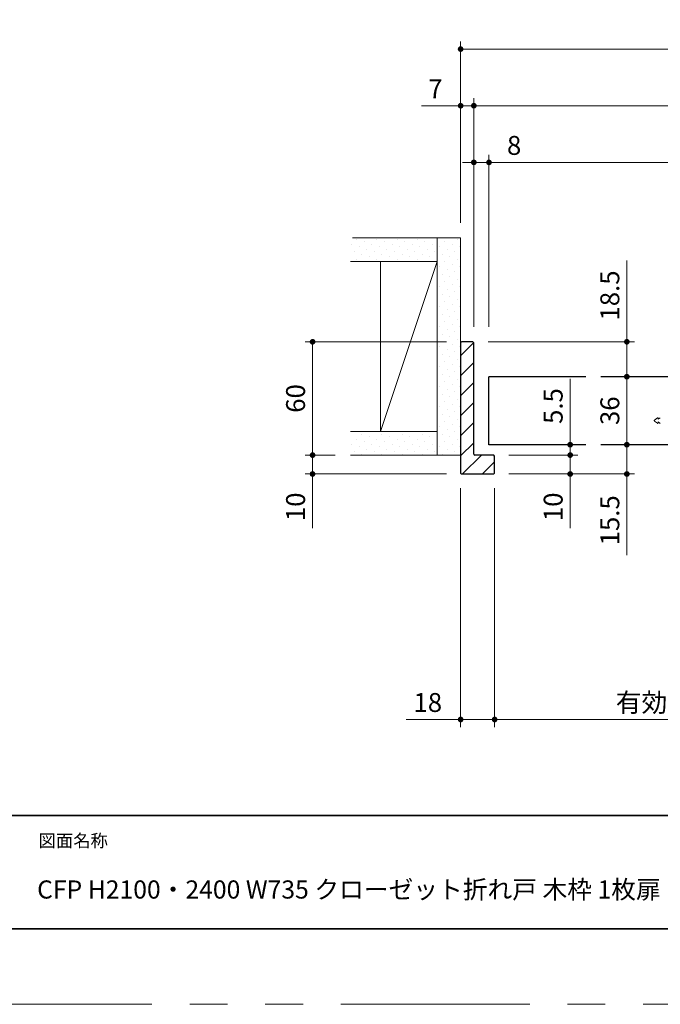
# Model space of a CAD drawing. Extents: x -60839 to -58226, y 2022 to 3236.
# Drawn here: x -60415 to -60076, y 2035 to 2556 of the extents above; entities that cross this region are included whole.
import ezdxf

# ---------------------------------------------------------------- set-up
doc = ezdxf.new("R2010")
doc.units = 0
doc.header["$LTSCALE"] = 80
doc.header["$MEASUREMENT"] = 0
doc.linetypes.add('PHANTOM', pattern=[2.5, 1.25, -0.25, 0.25, -0.25, 0.25, -0.25])
doc.layers.get('0').update_dxf_attribs({"linetype": 'CONTINUOUS'})
doc.layers.get('DEFPOINTS').update_dxf_attribs({"linetype": 'CONTINUOUS'})
for name, color, linetype, lineweight in [('ハッチング', 6, 'CONTINUOUS', 9), ('図面枠', 7, 'CONTINUOUS', 35), ('寸法線', 3, 'CONTINUOUS', 13), ('線(白)', 7, 'CONTINUOUS', 30), ('線(黄)', 2, 'CONTINUOUS', 15)]:
    doc.layers.add(name, color=color, linetype=linetype, lineweight=lineweight)
doc.layers.add('陰線', color=4, linetype='PHANTOM', lineweight=9, plot=False)
doc.styles.add('sanwa1', font='romans.shx', dxfattribs={"height": 10, "bigfont": 'extfont2.shx'})
doc.dimstyles.new('sanwa1', dxfattribs={"dimscale": 0.05, "dimtxt": 10, "dimasz": 45, "dimexe": 20, "dimexo": 20, "dimgap": 30, "dimtad": 1, "dimdsep": 46, "dimtxsty": 'sanwa1', "dimblk1": 'DOT', "dimblk2": 'DOT', "dimsah": 1, "dimcen": 0.15, "dimclrd": 256, "dimclre": 256, "dimclrt": 256, "dimadec": 0, "dimazin": 0, "dimtfac": 1, "dimtix": 1, "dimtmove": 0, "dimatfit": 0, "dimldrblk": 'DOT', "dimfxl": 1, "dimtolj": 1, "dimtzin": 0, "dimlwd": 13, "dimlwe": 13, "dimarcsym": 1})
pattern_1 = [(45, (509.9425, 35), (-1.32582521, 3.97747564), [0, -3.75])]

# ---------------------------------------------------------------- blocks, each defined once
blk = doc.blocks.new('_DOT')
at = {"color": 0, "linetype": 'ByBlock'}
blk.add_line((-0.5, 0), (-1, 0), dxfattribs=at)
at = {"color": 0, "linetype": 'ByBlock', "const_width": 0.5}
blk.add_lwpolyline([(-0.25, 0, 1), (0.25, 0, 1)], format="xyb", close=True, dxfattribs=at)
blk = doc.blocks.new('*D91')
at = {"layer": 'DEFPOINTS', "color": 0, "ltscale": 3, "transparency": 16777216}
for p in [(-60174.82, 2480.66), (-60174.82, 2385.66), (-60166.82, 2385.66)]:
    blk.add_point(p, dxfattribs=at)
at = {"layer": '寸法線', "ltscale": 3, "transparency": 16777216}
for p, q in [((-60174.82, 2393.66), (-60174.82, 2484.66)), ((-60166.82, 2393.66), (-60166.82, 2484.66)), ((-60177.82, 2480.66), (-60180.82, 2480.66)), ((-60174.82, 2480.66), (-60166.82, 2480.66)), ((-60163.82, 2480.66), (-60146.15, 2480.66))]:
    blk.add_line(p, q, dxfattribs=at)
at = {"layer": '寸法線', "ltscale": 3, "transparency": 16777216, "xscale": 3, "yscale": 3, "zscale": 3}
blk.add_blockref('_DOT', (-60174.82, 2480.66), dxfattribs=at)
at = {"layer": '寸法線', "ltscale": 3, "transparency": 16777216, "xscale": 3, "yscale": 3, "zscale": 3, "rotation": 180}
blk.add_blockref('_DOT', (-60166.82, 2480.66), dxfattribs=at)
at = {"layer": '寸法線', "ltscale": 3, "transparency": 16777216, "insert": (-60153.48, 2489.66), "char_height": 10, "attachment_point": 5, "style": 'sanwa1'}
blk.add_mtext('\\A1;8', dxfattribs=at)
blk = doc.blocks.new('*D92')
at = {"layer": 'DEFPOINTS', "color": 0, "ltscale": 3, "transparency": 16777216}
for p in [(-59876.82, 2510.66), (-60174.82, 2385.66), (-59876.82, 2385.66)]:
    blk.add_point(p, dxfattribs=at)
at = {"layer": '寸法線', "ltscale": 3, "transparency": 16777216}
for p, q in [((-60174.82, 2393.66), (-60174.82, 2514.66)), ((-59876.82, 2393.66), (-59876.82, 2514.66)), ((-60171.82, 2510.66), (-59879.82, 2510.66))]:
    blk.add_line(p, q, dxfattribs=at)
at = {"layer": '寸法線', "ltscale": 3, "transparency": 16777216, "xscale": 3, "yscale": 3, "zscale": 3, "rotation": 180}
blk.add_blockref('_DOT', (-60174.82, 2510.66), dxfattribs=at)
at = {"layer": '寸法線', "ltscale": 3, "transparency": 16777216, "xscale": 3, "yscale": 3, "zscale": 3}
blk.add_blockref('_DOT', (-59876.82, 2510.66), dxfattribs=at)
at = {"layer": '寸法線', "ltscale": 3, "transparency": 16777216, "insert": (-60025.82, 2519.66), "char_height": 10, "attachment_point": 5, "style": 'sanwa1'}
blk.add_mtext('\\A1;w', dxfattribs=at)
blk = doc.blocks.new('*D94')
at = {"layer": 'DEFPOINTS', "color": 0, "ltscale": 3, "transparency": 16777216}
for p in [(-60181.82, 2510.66), (-60181.82, 2440.66), (-60174.82, 2385.66)]:
    blk.add_point(p, dxfattribs=at)
at = {"layer": '寸法線', "ltscale": 3, "transparency": 16777216}
for p, q in [((-60181.82, 2448.66), (-60181.82, 2514.66)), ((-60174.82, 2393.66), (-60174.82, 2514.66)), ((-60184.82, 2510.66), (-60202.48, 2510.66)), ((-60174.82, 2510.66), (-60181.82, 2510.66)), ((-60171.82, 2510.66), (-60168.82, 2510.66))]:
    blk.add_line(p, q, dxfattribs=at)
at = {"layer": '寸法線', "ltscale": 3, "transparency": 16777216, "xscale": 3, "yscale": 3, "zscale": 3}
blk.add_blockref('_DOT', (-60181.82, 2510.66), dxfattribs=at)
at = {"layer": '寸法線', "ltscale": 3, "transparency": 16777216, "xscale": 3, "yscale": 3, "zscale": 3, "rotation": 180}
blk.add_blockref('_DOT', (-60174.82, 2510.66), dxfattribs=at)
at = {"layer": '寸法線', "ltscale": 3, "transparency": 16777216, "insert": (-60195.15, 2519.66), "char_height": 10, "attachment_point": 5, "style": 'sanwa1'}
blk.add_mtext('\\A1;7', dxfattribs=at)
blk = doc.blocks.new('*D95')
at = {"layer": 'DEFPOINTS', "color": 0, "ltscale": 3, "transparency": 16777216}
for p in [(-59869.82, 2540.66), (-60181.82, 2440.66), (-59869.82, 2440.66)]:
    blk.add_point(p, dxfattribs=at)
at = {"layer": '寸法線', "ltscale": 3, "transparency": 16777216}
for p, q in [((-60181.82, 2448.66), (-60181.82, 2544.66)), ((-59869.82, 2448.66), (-59869.82, 2544.66)), ((-60178.82, 2540.66), (-59872.82, 2540.66))]:
    blk.add_line(p, q, dxfattribs=at)
at = {"layer": '寸法線', "ltscale": 3, "transparency": 16777216, "xscale": 3, "yscale": 3, "zscale": 3, "rotation": 180}
blk.add_blockref('_DOT', (-60181.82, 2540.66), dxfattribs=at)
at = {"layer": '寸法線', "ltscale": 3, "transparency": 16777216, "xscale": 3, "yscale": 3, "zscale": 3}
blk.add_blockref('_DOT', (-59869.82, 2540.66), dxfattribs=at)
at = {"layer": '寸法線', "ltscale": 3, "transparency": 16777216, "insert": (-60025.82, 2549.66), "char_height": 10, "attachment_point": 5, "style": 'sanwa1'}
blk.add_mtext('\\A1;W', dxfattribs=at)
blk = doc.blocks.new('*D96')
at = {"layer": 'DEFPOINTS', "color": 0, "ltscale": 3, "transparency": 16777216}
for p in [(-60163.82, 2316.16), (-59980.98, 2315.66), (-59980.98, 2185.66)]:
    blk.add_point(p, dxfattribs=at)
at = {"layer": '寸法線', "ltscale": 3, "transparency": 16777216}
for p, q in [((-60163.82, 2308.16), (-60163.82, 2181.66)), ((-59980.98, 2307.66), (-59980.98, 2181.66)), ((-60160.82, 2185.66), (-59983.98, 2185.66))]:
    blk.add_line(p, q, dxfattribs=at)
at = {"layer": '寸法線', "ltscale": 3, "transparency": 16777216, "xscale": 3, "yscale": 3, "zscale": 3, "rotation": 180}
blk.add_blockref('_DOT', (-60163.82, 2185.66), dxfattribs=at)
at = {"layer": '寸法線', "ltscale": 3, "transparency": 16777216, "xscale": 3, "yscale": 3, "zscale": 3}
blk.add_blockref('_DOT', (-59980.98, 2185.66), dxfattribs=at)
at = {"layer": '寸法線', "ltscale": 3, "transparency": 16777216, "insert": (-60072.4, 2194.66), "char_height": 10, "attachment_point": 5, "style": 'sanwa1'}
blk.add_mtext('\\A1;有効開口', dxfattribs=at)
blk = doc.blocks.new('*D99')
at = {"layer": 'DEFPOINTS', "color": 0, "ltscale": 3, "transparency": 16777216}
for p in [(-60181.32, 2385.66), (-60260.21, 2325.66), (-60240.21, 2325.66)]:
    blk.add_point(p, dxfattribs=at)
at = {"layer": '寸法線', "ltscale": 3, "transparency": 16777216}
for p, q in [((-60189.32, 2385.66), (-60264.21, 2385.66)), ((-60260.21, 2382.66), (-60260.21, 2328.66)), ((-60248.21, 2325.66), (-60264.21, 2325.66))]:
    blk.add_line(p, q, dxfattribs=at)
at = {"layer": '寸法線', "ltscale": 3, "transparency": 16777216, "xscale": 3, "yscale": 3, "zscale": 3}
for p, rotation in [((-60260.21, 2385.66), 90), ((-60260.21, 2325.66), 270)]:
    blk.add_blockref('_DOT', p, dxfattribs=dict(at, rotation=rotation))
at = {"layer": '寸法線', "ltscale": 3, "transparency": 16777216, "insert": (-60269.21, 2355.66), "char_height": 10, "attachment_point": 5, "rotation": 90, "style": 'sanwa1', "bg_fill": 3, "box_fill_scale": 1.25, "bg_fill_color": 256, "bg_fill_true_color": 13158600, "bg_fill_transparency": 0}
blk.add_mtext('\\A1;60', dxfattribs=at)
blk = doc.blocks.new('*D116')
at = {"layer": 'DEFPOINTS', "color": 0, "ltscale": 3, "transparency": 16777216}
for p in [(-60240.21, 2325.66), (-60260.21, 2315.66), (-60181.32, 2315.66)]:
    blk.add_point(p, dxfattribs=at)
at = {"layer": '寸法線', "ltscale": 3, "transparency": 16777216}
for p, q in [((-60260.21, 2328.66), (-60260.21, 2331.66)), ((-60248.21, 2325.66), (-60264.21, 2325.66)), ((-60260.21, 2325.66), (-60260.21, 2315.66)), ((-60189.32, 2315.66), (-60264.21, 2315.66)), ((-60260.21, 2312.66), (-60260.21, 2286.9))]:
    blk.add_line(p, q, dxfattribs=at)
at = {"layer": '寸法線', "ltscale": 3, "transparency": 16777216, "xscale": 3, "yscale": 3, "zscale": 3}
for p, rotation in [((-60260.21, 2325.66), 270), ((-60260.21, 2315.66), 90)]:
    blk.add_blockref('_DOT', p, dxfattribs=dict(at, rotation=rotation))
at = {"layer": '寸法線', "ltscale": 3, "transparency": 16777216, "insert": (-60269.21, 2298.28), "char_height": 10, "attachment_point": 5, "rotation": 90, "style": 'sanwa1'}
blk.add_mtext('\\A1;10', dxfattribs=at)
blk = doc.blocks.new('*D117')
at = {"layer": 'DEFPOINTS', "color": 0, "ltscale": 3, "transparency": 16777216}
for p in [(-60164.32, 2331.16), (-60123.82, 2331.16), (-60164.32, 2325.66)]:
    blk.add_point(p, dxfattribs=at)
at = {"layer": '寸法線', "ltscale": 3, "transparency": 16777216}
for p, q in [((-60123.82, 2334.16), (-60123.82, 2366.11)), ((-60156.32, 2331.16), (-60119.82, 2331.16)), ((-60123.82, 2325.66), (-60123.82, 2331.16)), ((-60156.32, 2325.66), (-60119.82, 2325.66)), ((-60123.82, 2322.66), (-60123.82, 2319.66))]:
    blk.add_line(p, q, dxfattribs=at)
at = {"layer": '寸法線', "ltscale": 3, "transparency": 16777216, "xscale": 3, "yscale": 3, "zscale": 3}
for p, rotation in [((-60123.82, 2331.16), 270), ((-60123.82, 2325.66), 90)]:
    blk.add_blockref('_DOT', p, dxfattribs=dict(at, rotation=rotation))
at = {"layer": '寸法線', "ltscale": 3, "transparency": 16777216, "insert": (-60132.82, 2351.64), "char_height": 10, "attachment_point": 5, "rotation": 90, "style": 'sanwa1'}
blk.add_mtext('\\A1;5.5', dxfattribs=at)
blk = doc.blocks.new('*D118')
at = {"layer": 'DEFPOINTS', "color": 0, "ltscale": 3, "transparency": 16777216}
for p in [(-60164.32, 2325.66), (-60164.32, 2315.66), (-60123.82, 2315.66)]:
    blk.add_point(p, dxfattribs=at)
at = {"layer": '寸法線', "ltscale": 3, "transparency": 16777216}
for p, q in [((-60123.82, 2328.66), (-60123.82, 2331.66)), ((-60156.32, 2325.66), (-60119.82, 2325.66)), ((-60123.82, 2325.66), (-60123.82, 2315.66)), ((-60156.32, 2315.66), (-60119.82, 2315.66)), ((-60123.82, 2312.66), (-60123.82, 2286.9))]:
    blk.add_line(p, q, dxfattribs=at)
at = {"layer": '寸法線', "ltscale": 3, "transparency": 16777216, "xscale": 3, "yscale": 3, "zscale": 3}
for p, rotation in [((-60123.82, 2325.66), 270), ((-60123.82, 2315.66), 90)]:
    blk.add_blockref('_DOT', p, dxfattribs=dict(at, rotation=rotation))
at = {"layer": '寸法線', "ltscale": 3, "transparency": 16777216, "insert": (-60132.82, 2298.28), "char_height": 10, "attachment_point": 5, "rotation": 90, "style": 'sanwa1'}
blk.add_mtext('\\A1;10', dxfattribs=at)
blk = doc.blocks.new('*D119')
at = {"layer": 'DEFPOINTS', "color": 0, "ltscale": 3, "transparency": 16777216}
for p in [(-60107.57, 2367.16), (-60107.57, 2331.16), (-60093.82, 2331.16)]:
    blk.add_point(p, dxfattribs=at)
at = {"layer": '寸法線', "ltscale": 3, "transparency": 16777216}
for p, q in [((-60099.57, 2367.16), (-60089.82, 2367.16)), ((-60093.82, 2364.16), (-60093.82, 2334.16)), ((-60099.57, 2331.16), (-60089.82, 2331.16))]:
    blk.add_line(p, q, dxfattribs=at)
at = {"layer": '寸法線', "ltscale": 3, "transparency": 16777216, "xscale": 3, "yscale": 3, "zscale": 3}
for p, rotation in [((-60093.82, 2367.16), 90), ((-60093.82, 2331.16), 270)]:
    blk.add_blockref('_DOT', p, dxfattribs=dict(at, rotation=rotation))
at = {"layer": '寸法線', "ltscale": 3, "transparency": 16777216, "insert": (-60102.82, 2349.16), "char_height": 10, "attachment_point": 5, "rotation": 90, "style": 'sanwa1'}
blk.add_mtext('\\A1;36', dxfattribs=at)
blk = doc.blocks.new('*D120')
at = {"layer": 'DEFPOINTS', "color": 0, "ltscale": 3, "transparency": 16777216}
for p in [(-60175.32, 2385.66), (-60093.82, 2385.66), (-60107.57, 2367.16)]:
    blk.add_point(p, dxfattribs=at)
at = {"layer": '寸法線', "ltscale": 3, "transparency": 16777216}
for p, q in [((-60093.82, 2388.66), (-60093.82, 2428.71)), ((-60167.32, 2385.66), (-60089.82, 2385.66)), ((-60093.82, 2367.16), (-60093.82, 2385.66)), ((-60099.57, 2367.16), (-60089.82, 2367.16)), ((-60093.82, 2364.16), (-60093.82, 2361.16))]:
    blk.add_line(p, q, dxfattribs=at)
at = {"layer": '寸法線', "ltscale": 3, "transparency": 16777216, "xscale": 3, "yscale": 3, "zscale": 3}
for p, rotation in [((-60093.82, 2385.66), 270), ((-60093.82, 2367.16), 90)]:
    blk.add_blockref('_DOT', p, dxfattribs=dict(at, rotation=rotation))
at = {"layer": '寸法線', "ltscale": 3, "transparency": 16777216, "insert": (-60102.82, 2410.19), "char_height": 10, "attachment_point": 5, "rotation": 90, "style": 'sanwa1'}
blk.add_mtext('\\A1;18.5', dxfattribs=at)
blk = doc.blocks.new('*D121')
at = {"layer": 'DEFPOINTS', "color": 0, "ltscale": 3, "transparency": 16777216}
for p in [(-60107.57, 2331.16), (-60164.32, 2315.66), (-60093.82, 2315.66)]:
    blk.add_point(p, dxfattribs=at)
at = {"layer": '寸法線', "ltscale": 3, "transparency": 16777216}
for p, q in [((-60093.82, 2334.16), (-60093.82, 2337.16)), ((-60099.57, 2331.16), (-60089.82, 2331.16)), ((-60093.82, 2331.16), (-60093.82, 2315.66)), ((-60156.32, 2315.66), (-60089.82, 2315.66)), ((-60093.82, 2312.66), (-60093.82, 2272.62))]:
    blk.add_line(p, q, dxfattribs=at)
at = {"layer": '寸法線', "ltscale": 3, "transparency": 16777216, "xscale": 3, "yscale": 3, "zscale": 3}
for p, rotation in [((-60093.82, 2331.16), 270), ((-60093.82, 2315.66), 90)]:
    blk.add_blockref('_DOT', p, dxfattribs=dict(at, rotation=rotation))
at = {"layer": '寸法線', "ltscale": 3, "transparency": 16777216, "insert": (-60102.82, 2291.14), "char_height": 10, "attachment_point": 5, "rotation": 90, "style": 'sanwa1'}
blk.add_mtext('\\A1;15.5', dxfattribs=at)
blk = doc.blocks.new('*D122')
at = {"layer": 'DEFPOINTS', "color": 0, "ltscale": 3, "transparency": 16777216}
for p in [(-60181.82, 2316.16), (-60163.82, 2316.16), (-60181.82, 2185.66)]:
    blk.add_point(p, dxfattribs=at)
at = {"layer": '寸法線', "ltscale": 3, "transparency": 16777216}
for p, q in [((-60181.82, 2308.16), (-60181.82, 2181.66)), ((-60163.82, 2308.16), (-60163.82, 2181.66)), ((-60184.82, 2185.66), (-60210.58, 2185.66)), ((-60163.82, 2185.66), (-60181.82, 2185.66)), ((-60160.82, 2185.66), (-60157.82, 2185.66))]:
    blk.add_line(p, q, dxfattribs=at)
at = {"layer": '寸法線', "ltscale": 3, "transparency": 16777216, "xscale": 3, "yscale": 3, "zscale": 3}
blk.add_blockref('_DOT', (-60181.82, 2185.66), dxfattribs=at)
at = {"layer": '寸法線', "ltscale": 3, "transparency": 16777216, "xscale": 3, "yscale": 3, "zscale": 3, "rotation": 180}
blk.add_blockref('_DOT', (-60163.82, 2185.66), dxfattribs=at)
at = {"layer": '寸法線', "ltscale": 3, "transparency": 16777216, "insert": (-60199.2, 2194.66), "char_height": 10, "attachment_point": 5, "style": 'sanwa1'}
blk.add_mtext('\\A1;18', dxfattribs=at)
blk = doc.blocks.new('*D125')
at = {"layer": 'DEFPOINTS', "color": 0, "ltscale": 3, "transparency": 16777216}
for p in [(-59884.82, 2480.66), (-60166.82, 2440.66), (-59884.82, 2385.66)]:
    blk.add_point(p, dxfattribs=at)
at = {"layer": '寸法線', "ltscale": 3, "transparency": 16777216}
for p, q in [((-60166.82, 2448.66), (-60166.82, 2484.66)), ((-59884.82, 2393.66), (-59884.82, 2484.66)), ((-60163.82, 2480.66), (-59887.82, 2480.66))]:
    blk.add_line(p, q, dxfattribs=at)
at = {"layer": '寸法線', "ltscale": 3, "transparency": 16777216, "xscale": 3, "yscale": 3, "zscale": 3, "rotation": 180}
blk.add_blockref('_DOT', (-60166.82, 2480.66), dxfattribs=at)
at = {"layer": '寸法線', "ltscale": 3, "transparency": 16777216, "xscale": 3, "yscale": 3, "zscale": 3}
blk.add_blockref('_DOT', (-59884.82, 2480.66), dxfattribs=at)
at = {"layer": '寸法線', "ltscale": 3, "transparency": 16777216, "insert": (-60025.82, 2489.66), "char_height": 10, "attachment_point": 5, "style": 'sanwa1'}
blk.add_mtext('\\A1;DW', dxfattribs=at)

msp = doc.modelspace()

# ---------------------------------------------------------------- hatches: boundary and pattern name
at = {"layer": 'ハッチング'}
h = msp.add_hatch(dxfattribs=at)
h.set_pattern_fill('DOTS', color=256, scale=60, angle=45, style=0)
h.set_pattern_definition(pattern_1)
h.paths.add_polyline_path([(-60194.3173, 2440.6636), (-60239.8099, 2440.6636), (-60239.8099, 2428.1636), (-60194.3173, 2428.1636)])
h = msp.add_hatch(dxfattribs=at)
h.set_pattern_fill('DOTS', color=256, scale=60, angle=45, style=0)
h.set_pattern_definition(pattern_1)
h.paths.add_polyline_path([(-60181.8173, 2440.6636), (-60194.3173, 2440.6636), (-60194.3173, 2325.6636), (-60181.8173, 2325.6636)])
h = msp.add_hatch(dxfattribs=at)
h.set_pattern_fill('LINE', color=256, scale=60, angle=45, style=0)
h.set_pattern_definition([(45, (509.9425, 35), (-5.3033009, 5.3033009), [])])
h.paths.add_polyline_path([(-60174.8173, 2385.1636), (-60175.3173, 2385.6636), (-60181.3173, 2385.6636), (-60181.8173, 2385.1636), (-60181.8173, 2316.1636), (-60181.3173, 2315.6636), (-60164.3173, 2315.6636), (-60163.8173, 2316.1636), (-60163.8173, 2325.1636), (-60164.3173, 2325.6636), (-60174.8173, 2325.6636)])
h = msp.add_hatch(dxfattribs=at)
h.set_pattern_fill('DOTS', color=256, scale=60, angle=45, style=0)
h.set_pattern_definition(pattern_1)
h.paths.add_polyline_path([(-60194.3173, 2338.1636), (-60240.457, 2338.1636), (-60240.457, 2325.6636), (-60194.3173, 2325.6636)])

# ---------------------------------------------------------------- linework, layer by layer
at = {"layer": '図面枠'}
for p, q in [((-60785.2415, 2134.8457), (-59185.2415, 2134.8457)), ((-60785.2415, 2074.8457), (-59185.2415, 2074.8457))]:
    msp.add_line(p, q, dxfattribs=at)
at = {"layer": '線(白)', "ltscale": 3}
for p, q in [((-60181.3173, 2385.6636), (-60181.8173, 2385.1636)), ((-60181.8173, 2385.1636), (-60181.8173, 2316.1636)), ((-60175.3173, 2385.6636), (-60181.3173, 2385.6636)), ((-60174.8173, 2385.1636), (-60175.3173, 2385.6636)), ((-60174.8173, 2326.1636), (-60174.8173, 2385.1636)), ((-60166.8173, 2331.1612), (-60166.8173, 2367.1612)), ((-60115.5673, 2367.1612), (-60166.8173, 2367.1612)), ((-59992.8173, 2367.1612), (-60107.5673, 2367.1612)), ((-60115.5673, 2331.1612), (-60166.8173, 2331.1612)), ((-60058.3679, 2331.1612), (-60107.5673, 2331.1612)), ((-60164.3173, 2325.6636), (-60174.3173, 2325.6636)), ((-60163.8173, 2325.1636), (-60164.3173, 2325.6636)), ((-60163.8173, 2316.1636), (-60163.8173, 2325.1636)), ((-60181.8173, 2316.1636), (-60181.3173, 2315.6636)), ((-60181.3173, 2315.6636), (-60164.3173, 2315.6636)), ((-60164.3173, 2315.6636), (-60163.8173, 2316.1636))]:
    msp.add_line(p, q, dxfattribs=at)
msp.add_arc((-60174.3173, 2326.1636), 0.5, 180, 270, dxfattribs=at)
at = {"layer": '線(黄)', "ltscale": 3}
for p, q in [((-60239.0401, 2440.6636), (-60181.8173, 2440.6636)), ((-60194.3173, 2440.6636), (-60194.3173, 2325.6636)), ((-60240.2071, 2428.1636), (-60194.3173, 2428.1636)), ((-60224.3173, 2338.1636), (-60194.3173, 2428.1636)), ((-60224.3173, 2428.1636), (-60224.3173, 2338.1636)), ((-60240.2071, 2338.1636), (-60194.3173, 2338.1636)), ((-60240.2071, 2325.6636), (-60181.8173, 2325.6636))]:
    msp.add_line(p, q, dxfattribs=at)
at = {"layer": '陰線', "color": 1, "ltscale": 3}
for p, q in [((-60077.6286, 2345.4274), (-60079.1973, 2344.2012)), ((-60079.1973, 2343.7212), (-60077.6286, 2342.4951)), ((-60076.1067, 2345.4401), (-60077.3173, 2344.7112)), ((-60077.3173, 2344.7112), (-60077.3173, 2345.2612)), ((-60077.3173, 2342.6612), (-60077.3173, 2343.2112)), ((-60077.3173, 2343.2112), (-60076.1067, 2342.4823))]:
    msp.add_line(p, q, dxfattribs=at)
at = {"layer": '陰線'}
msp.add_line((-59145.2415, 2034.8457), (-60825.2415, 2034.8457), dxfattribs=at)
at = {"layer": '陰線', "color": 1, "ltscale": 3}
for centre, radius, start, end in [((-60079.0173, 2343.9612), 0.3, 126.869898, 233.130102), ((-60077.5173, 2345.2612), 0.2, 0, 123.830498), ((-60077.5173, 2342.6612), 0.2, 236.169502, 0)]:
    msp.add_arc(centre, radius, start, end, dxfattribs=at)

# ---------------------------------------------------------------- texts
at = {"layer": '図面枠', "linetype": 'Continuous', "style": 'sanwa1'}
msp.add_text('CFP H2100・2400 W735 クローゼット折れ戸 木枠 1枚扉', height=9.6, dxfattribs=at).set_placement((-60406.0373, 2090.8457))
at = {"layer": '図面枠', "insert": (-60405.2415, 2124.8457), "char_height": 6.72, "attachment_point": 1, "line_spacing_factor": 2.243545, "style": 'sanwa1'}
msp.add_mtext('図面名称', dxfattribs=at)

# ---------------------------------------------------------------- dimensions: what is measured, and where the dimension line sits
at = {"layer": '寸法線', "ltscale": 3}
for base, p1, p2, text, picture, middle in [((-59869.8173, 2540.6636), (-60181.8173, 2440.6636), (-59869.8173, 2440.6636), 'W', '*D95', (-60025.8173, 2549.6636)), ((-59876.8173, 2510.6636), (-60174.8173, 2385.6636), (-59876.8173, 2385.6636), 'w', '*D92', (-60025.8173, 2519.6636)), ((-59884.8173, 2480.6636), (-60166.8173, 2440.6636), (-59884.8173, 2385.6636), 'DW', '*D125', (-60025.8173, 2489.6636)), ((-59980.9815, 2185.6636), (-60163.8173, 2316.1636), (-59980.9815, 2315.6636), '有効開口', '*D96', (-60072.3994, 2194.6636))]:
    dim = msp.add_linear_dim(base=base, p1=p1, p2=p2, text=text, dimstyle='sanwa1', override={"dimscale": 1, "dimtxt": 8, "dimasz": 3, "dimexe": 4, "dimexo": 8, "dimgap": 4, "dimlwd": 65535, "dimlwe": 65535}, dxfattribs=at)
    dim.commit()
    dim.dimension.update_dxf_attribs({"geometry": picture, "text_midpoint": middle})
for base, p1, p2, override, picture, middle in [((-60181.8173, 2510.6636), (-60174.8173, 2385.6636), (-60181.8173, 2440.6636), {"dimscale": 1, "dimtxt": 8, "dimasz": 3, "dimexe": 4, "dimexo": 8, "dimgap": 4, "dimjust": 0, "dimtix": 0, "dimlwd": 65535, "dimlwe": 65535}, '*D94', (-60195.1506, 2519.6636)), ((-60174.8173, 2480.6636), (-60166.8173, 2385.6636), (-60174.8173, 2385.6636), {"dimscale": 1, "dimtxt": 8, "dimasz": 3, "dimexe": 4, "dimexo": 8, "dimgap": 4, "dimjust": 1, "dimtix": 0, "dimlwd": 65535, "dimlwe": 65535}, '*D91', (-60153.4839, 2489.6636)), ((-60181.8173, 2185.6636), (-60163.8173, 2316.1636), (-60181.8173, 2316.1636), {"dimscale": 1, "dimtxt": 8, "dimasz": 3, "dimexe": 4, "dimexo": 8, "dimgap": 4, "dimtix": 0, "dimlwd": 65535, "dimlwe": 65535}, '*D122', (-60199.1982, 2194.6636))]:
    dim = msp.add_linear_dim(base=base, p1=p1, p2=p2, dimstyle='sanwa1', override=override, dxfattribs=at)
    dim.commit()
    dim.dimension.update_dxf_attribs({"geometry": picture, "text_midpoint": middle})
for base, p1, p2, picture, middle in [((-60093.8173, 2385.6636), (-60107.5673, 2367.1612), (-60175.3173, 2385.6636), '*D120', (-60102.8173, 2410.1874)), ((-60093.8173, 2331.1612), (-60107.5673, 2367.1612), (-60107.5673, 2331.1612), '*D119', (-60102.8173, 2349.1612)), ((-60123.8173, 2331.1612), (-60164.3173, 2325.6636), (-60164.3173, 2331.1612), '*D117', (-60132.8173, 2351.6374)), ((-60093.8173, 2315.6636), (-60107.5673, 2331.1612), (-60164.3173, 2315.6636), '*D121', (-60102.8173, 2291.1398)), ((-60260.2071, 2315.6636), (-60240.2071, 2325.6636), (-60181.3173, 2315.6636), '*D116', (-60269.2071, 2298.2827)), ((-60123.8173, 2315.6636), (-60164.3173, 2325.6636), (-60164.3173, 2315.6636), '*D118', (-60132.8173, 2298.2827))]:
    dim = msp.add_linear_dim(base=base, p1=p1, p2=p2, angle=90, dimstyle='sanwa1', override={"dimscale": 1, "dimtxt": 8, "dimasz": 3, "dimexe": 4, "dimexo": 8, "dimgap": 4, "dimtix": 0, "dimlwd": 65535, "dimlwe": 65535}, dxfattribs=at)
    dim.commit()
    dim.dimension.update_dxf_attribs({"geometry": picture, "text_midpoint": middle})

# ---------------------------------------------------------------- next in the draw order: dimensions: what is measured, and where the dimension line sits
dim = msp.add_linear_dim(base=(-60260.2071, 2325.6636), p1=(-60181.3173, 2385.6636), p2=(-60240.2071, 2325.6636), angle=90, dimstyle='sanwa1', override={"dimscale": 1, "dimtxt": 8, "dimasz": 3, "dimexe": 4, "dimexo": 8, "dimgap": 4, "dimtfill": 1, "dimlwd": 65535, "dimlwe": 65535}, dxfattribs=at)
dim.commit()
dim.dimension.update_dxf_attribs({"geometry": '*D99', "text_midpoint": (-60269.2071, 2355.6636)})

# ---------------------------------------------------------------- next in the draw order: linework, layer by layer
at = {"layer": '線(黄)', "ltscale": 3}
msp.add_line((-60181.8173, 2385.1636), (-60181.8173, 2440.6636), dxfattribs=at)

doc.saveas('drawing.dxf')
